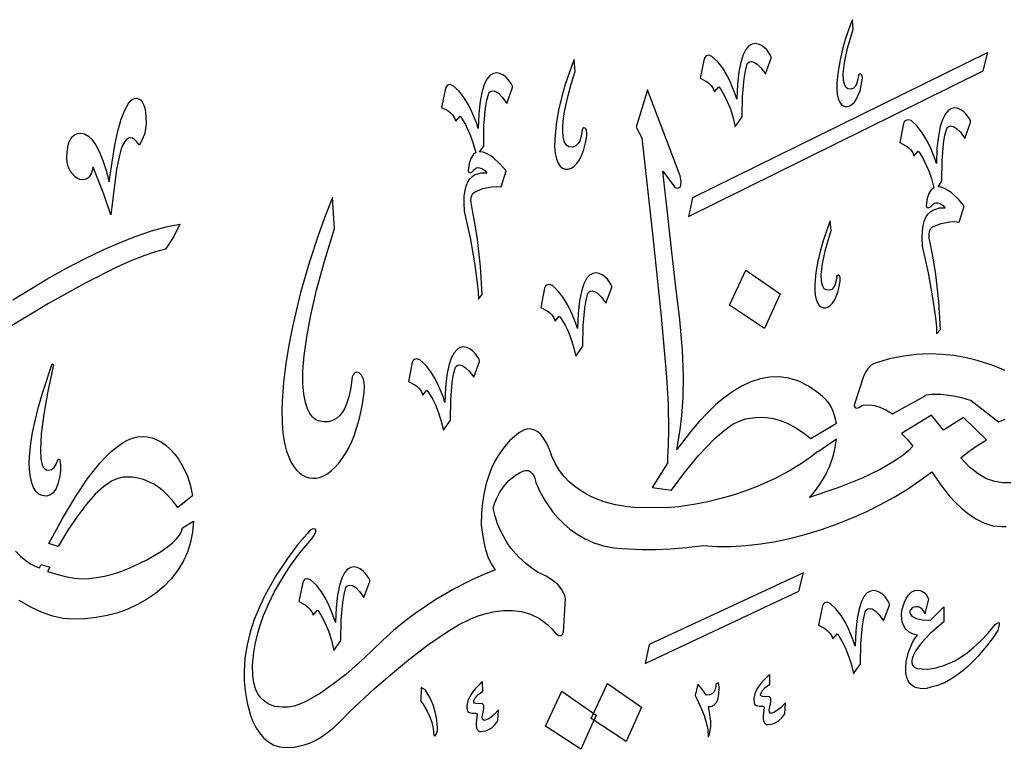
# Model space of a CAD drawing. Extents: x -450 to 450, y -300 to 300.
# Drawn here: x -96 to 10, y -209 to -131 of the extents above; entities that cross this region are included whole.
import ezdxf

# ---------------------------------------------------------------- set-up
doc = ezdxf.new("R2010")
doc.units = 0
doc.layers.get('0').update_dxf_attribs({"linetype": 'CONTINUOUS'})

msp = doc.modelspace()

# ---------------------------------------------------------------- linework, layer by layer
for points in [[(-6.09, -137.49), (-6.11, -137.73), (-6.25, -138.24), (-6.39, -138.49), (-6.58, -138.69), (-6.84, -138.79), (-7.18, -138.75), (-7.37, -138.62), (-7.53, -138.36), (-7.65, -137.87), (-7.68, -137.1), (-7.55, -135.97), (-7.22, -134.42), (-6.62, -132.38), (-6.71, -131.36), (-6.94, -131.94), (-7.47, -133.48), (-7.76, -134.51), (-8.03, -135.65), (-8.24, -136.87), (-8.36, -138.13), (-8.37, -138.78), (-8.32, -139.32), (-8.22, -139.78), (-8.07, -140.13), (-7.9, -140.4), (-7.69, -140.57), (-7.47, -140.66), (-7.23, -140.66), (-6.98, -140.58), (-6.73, -140.41), (-6.49, -140.17), (-6.27, -139.84), (-6.07, -139.44), (-5.89, -138.97), (-5.75, -138.42), (-5.66, -137.81), (-5.64, -137.57), (-5.67, -137.38), (-5.73, -137.25), (-5.81, -137.17), (-5.9, -137.15), (-5.99, -137.2), (-6.05, -137.31)], [(7.8, -134.87), (-23.81, -150.41), (-24.24, -152.42), (7.28, -136.83)], [(-22.99, -137.62), (-22.32, -137.96), (-22.06, -138.16), (-21.81, -138.41), (-21.6, -138.72), (-21.47, -139.07), (-21, -138.53), (-20.82, -138.77), (-20.38, -139.51), (-20.1, -140.1), (-19.8, -140.84), (-19.51, -141.74), (-19.24, -142.81), (-18.49, -141.76), (-18.45, -139.57), (-18.3, -137.7), (-18.15, -136.83), (-17.95, -136.09), (-17.85, -135.96), (-17.71, -135.87), (-17.51, -135.83), (-17.24, -135.89), (-16.91, -136.1), (-16.5, -136.51), (-16.02, -137.16), (-15.4, -135.47), (-15.41, -135.33), (-15.49, -135.12), (-15.87, -134.6), (-16.13, -134.34), (-16.43, -134.12), (-16.76, -133.97), (-17.1, -133.91), (-17.44, -133.97), (-17.78, -134.16), (-18.1, -134.53), (-18.4, -135.1), (-18.65, -135.89), (-18.85, -136.92), (-19, -138.24), (-19.07, -139.85), (-19.24, -139.33), (-19.74, -138.07), (-20.12, -137.32), (-20.58, -136.56), (-21.12, -135.86), (-21.75, -135.28), (-22.07, -135.16), (-22.34, -135.22), (-22.46, -135.35), (-22.57, -135.55)], [(-35.68, -143.37), (-35.71, -143.67), (-35.89, -144.31), (-36.06, -144.62), (-36.31, -144.87), (-36.64, -145), (-37.07, -144.96), (-37.32, -144.79), (-37.52, -144.46), (-37.67, -143.85), (-37.71, -143.41), (-37.71, -142.87), (-37.66, -142.22), (-37.55, -141.44), (-37.38, -140.53), (-37.14, -139.48), (-36.81, -138.27), (-36.39, -136.89), (-36.47, -135.6), (-36.77, -136.35), (-37.43, -138.29), (-37.8, -139.59), (-38.15, -141.04), (-38.42, -142.57), (-38.57, -144.15), (-38.58, -144.97), (-38.51, -145.67), (-38.39, -146.25), (-38.21, -146.7), (-37.98, -147.04), (-37.72, -147.26), (-37.44, -147.37), (-37.13, -147.37), (-36.82, -147.26), (-36.51, -147.06), (-36.2, -146.74), (-35.92, -146.34), (-35.66, -145.83), (-35.44, -145.24), (-35.26, -144.55), (-35.14, -143.78), (-35.13, -143.47), (-35.16, -143.22), (-35.24, -143.05), (-35.34, -142.96), (-35.45, -142.94), (-35.56, -143), (-35.64, -143.14)], [(-47.84, -147.51), (-47.78, -147.69), (-47.63, -147.74), (-47.33, -147.59), (-47.25, -147.47), (-47.02, -147.26), (-46.84, -147.19), (-46.61, -147.2), (-46.35, -147.29), (-46.04, -147.51), (-45.83, -147.78), (-46.46, -147.77), (-47.07, -147.96), (-47.39, -148.16), (-47.72, -148.45), (-47.84, -148.62), (-48.09, -149.18), (-48.2, -149.63), (-48.29, -150.22), (-48.31, -150.95), (-48.25, -151.84), (-47.61, -154.72), (-47.15, -157.37), (-46.85, -159.53), (-46.75, -160.5), (-46.73, -161.25), (-46.32, -160.76), (-46.51, -157.77), (-46.83, -154.87), (-47.07, -153.31), (-47.37, -151.79), (-47.52, -150.93), (-47.53, -150.59), (-47.48, -150.27), (-47.36, -149.99), (-47.16, -149.8), (-46.25, -149.43), (-45.33, -149.23), (-44.82, -149.2), (-44.3, -149.26), (-43.77, -147.54), (-44.39, -146.81), (-45.11, -146.15), (-45.49, -145.89), (-45.87, -145.68), (-46.24, -145.54), (-46.6, -145.5), (-46.17, -144.9), (-46.14, -142.71), (-45.98, -140.84), (-45.84, -139.97), (-45.63, -139.23), (-45.53, -139.1), (-45.39, -139.01), (-45.19, -138.96), (-44.93, -139.02), (-44.59, -139.23), (-44.19, -139.64), (-43.7, -140.31), (-43.08, -138.61), (-43.09, -138.47), (-43.18, -138.26), (-43.55, -137.74), (-43.81, -137.48), (-44.11, -137.26), (-44.44, -137.11), (-44.78, -137.05), (-45.12, -137.1), (-45.46, -137.3), (-45.78, -137.67), (-46.08, -138.23), (-46.33, -139.02), (-46.53, -140.06), (-46.68, -141.38), (-46.75, -143), (-46.92, -142.47), (-47.43, -141.21), (-47.81, -140.46), (-48.27, -139.71), (-48.81, -139.01), (-49.43, -138.43), (-49.75, -138.31), (-50.03, -138.37), (-50.16, -138.49), (-50.27, -138.69), (-50.68, -140.74), (-50, -141.09), (-49.74, -141.3), (-49.49, -141.55), (-49.29, -141.86), (-49.15, -142.22), (-48.7, -141.68), (-48.54, -141.89), (-48.12, -142.57), (-47.57, -143.78), (-47.28, -144.6), (-47.01, -145.58), (-47.31, -145.81), (-47.55, -146.2), (-47.74, -146.76)], [(-26.06, -181.7), (-24.76, -179.94), (-23.17, -178), (-22.3, -177.06), (-21.4, -176.16), (-20.48, -175.36), (-19.56, -174.69), (-18.91, -174.35), (-18.13, -174.09), (-17.11, -173.92), (-16.52, -173.89), (-15.87, -173.93), (-15.18, -174.04), (-14.45, -174.24), (-13.67, -174.55), (-12.87, -174.96), (-12.03, -175.51), (-11.17, -176.19), (-8.42, -174.55), (-8.61, -173.72), (-8.76, -173.29), (-8.95, -172.87), (-9.2, -172.45), (-9.51, -172.05), (-9.89, -171.68), (-10.33, -171.33), (-11.4, -170.59), (-12.45, -170.06), (-13.5, -169.73), (-14.54, -169.58), (-15.56, -169.61), (-16.57, -169.79), (-17.57, -170.11), (-18.55, -170.57), (-19.5, -171.14), (-20.44, -171.82), (-21.35, -172.59), (-22.23, -173.44), (-23.09, -174.35), (-23.92, -175.31), (-25.48, -177.35), (-25.13, -175.25), (-24.95, -173.72), (-24.83, -171.8), (-24.79, -169.48), (-24.89, -166.71), (-25.16, -163.46), (-25.63, -159.69), (-27.01, -147.57), (-25.74, -149.23), (-25.57, -149.35), (-25.38, -149.38), (-25.14, -149.29), (-25.05, -149.05), (-25.04, -148.67), (-25.14, -148.05), (-28.62, -138.88), (-29.84, -142.86), (-29.24, -143.99), (-28.08, -154.6), (-27.19, -163.12), (-26.6, -169.58), (-26.44, -172.52), (-26.4, -175.32), (-26.43, -176.8), (-26.51, -178.23), (-26.51, -178.83), (-28.15, -181.41)], [(-82.31, -142.43), (-82.35, -143.02), (-82.49, -143.6), (-82.71, -144.19), (-83.02, -144.77), (-83.28, -144.43), (-83.53, -144.19), (-83.76, -144.04), (-83.96, -143.99), (-84.19, -144.04), (-84.42, -144.2), (-84.62, -144.47), (-84.82, -144.83), (-85, -145.31), (-85.16, -145.88), (-85.46, -147.35), (-86.08, -152.24), (-86.83, -150.04), (-87.97, -147.14), (-88.13, -147.73), (-88.38, -148.16), (-88.54, -148.31), (-88.72, -148.42), (-89.15, -148.51), (-89.39, -148.47), (-89.65, -148.34), (-89.92, -148.13), (-90.21, -147.83), (-90.46, -147.47), (-90.64, -147.07), (-90.75, -146.64), (-90.78, -146.17), (-90.76, -145.54), (-90.69, -145), (-90.58, -144.55), (-90.41, -144.17), (-90.21, -143.88), (-89.95, -143.67), (-89.65, -143.55), (-89.3, -143.51), (-88.88, -143.59), (-88.46, -143.83), (-88.06, -144.23), (-87.67, -144.8), (-87.3, -145.54), (-86.93, -146.43), (-86.58, -147.49), (-86.24, -148.72), (-85.95, -146.62), (-85.64, -144.8), (-85.31, -143.27), (-84.96, -142.01), (-84.59, -141.03), (-84.2, -140.33), (-83.99, -140.08), (-83.78, -139.91), (-83.56, -139.8), (-83.34, -139.77), (-83.1, -139.81), (-82.89, -139.94), (-82.71, -140.14), (-82.57, -140.44), (-82.45, -140.81), (-82.37, -141.27)], [(1.19, -151.25), (1.26, -151.44), (1.42, -151.5), (1.73, -151.36), (1.8, -151.23), (2.03, -151.02), (2.21, -150.95), (2.43, -150.95), (2.7, -151.04), (3.01, -151.25), (3.21, -151.54), (2.58, -151.54), (1.97, -151.73), (1.64, -151.93), (1.32, -152.22), (1.19, -152.38), (0.94, -152.94), (0.83, -153.4), (0.75, -153.99), (0.72, -154.72), (0.78, -155.6), (1.42, -158.45), (1.88, -161.11), (2.19, -163.28), (2.28, -164.24), (2.3, -164.98), (2.71, -164.5), (2.53, -161.51), (2.21, -158.62), (1.98, -157.07), (1.68, -155.55), (1.52, -154.69), (1.51, -154.35), (1.56, -154.02), (1.67, -153.74), (1.88, -153.53), (2.8, -153.17), (3.71, -152.98), (4.22, -152.96), (4.73, -153.02), (5.27, -151.3), (4.65, -150.57), (3.92, -149.9), (3.55, -149.63), (3.17, -149.42), (2.8, -149.28), (2.46, -149.23), (2.86, -148.64), (2.9, -146.45), (3.05, -144.59), (3.2, -143.73), (3.4, -143), (3.5, -142.86), (3.64, -142.77), (3.84, -142.73), (4.11, -142.79), (4.44, -143), (4.85, -143.41), (5.33, -144.07), (5.95, -142.35), (5.95, -142.21), (5.86, -142), (5.49, -141.48), (5.22, -141.22), (4.92, -141.01), (4.6, -140.85), (4.25, -140.79), (3.91, -140.85), (3.57, -141.05), (3.25, -141.42), (2.96, -141.98), (2.7, -142.77), (2.5, -143.81), (2.35, -145.12), (2.28, -146.73), (2.11, -146.21), (1.61, -144.96), (1.23, -144.21), (0.77, -143.46), (0.23, -142.75), (-0.4, -142.16), (-0.72, -142.06), (-1, -142.13), (-1.13, -142.25), (-1.24, -142.46), (-1.64, -144.5), (-0.97, -144.84), (-0.71, -145.05), (-0.46, -145.3), (-0.25, -145.6), (-0.12, -145.95), (0.33, -145.42), (0.5, -145.63), (0.91, -146.31), (1.46, -147.53), (1.75, -148.35), (2.03, -149.34), (1.73, -149.57), (1.49, -149.95), (1.3, -150.5)], [(-60.33, -170.17), (-60.43, -170.95), (-60.59, -171.73), (-60.88, -172.59), (-61.08, -173.01), (-61.32, -173.41), (-61.61, -173.76), (-61.94, -174.05), (-62.34, -174.26), (-62.79, -174.38), (-63.3, -174.4), (-63.87, -174.28), (-64.06, -174.21), (-64.26, -174.09), (-64.5, -173.86), (-64.76, -173.51), (-65.02, -173.01), (-65.24, -172.33), (-65.41, -171.45), (-65.51, -170.33), (-65.51, -168.95), (-65.38, -167.28), (-65.11, -165.3), (-64.68, -162.98), (-64.05, -160.29), (-63.21, -157.2), (-62.14, -153.69), (-62.35, -150.39), (-63.11, -152.28), (-63.9, -154.45), (-64.82, -157.26), (-65.77, -160.56), (-66.22, -162.37), (-66.64, -164.24), (-67.02, -166.18), (-67.33, -168.16), (-67.58, -170.17), (-67.74, -172.19), (-67.77, -173.28), (-67.75, -174.28), (-67.69, -175.21), (-67.58, -176.06), (-67.44, -176.83), (-67.26, -177.53), (-67.04, -178.14), (-66.8, -178.69), (-66.52, -179.15), (-66.22, -179.55), (-65.9, -179.87), (-65.56, -180.12), (-65.2, -180.29), (-64.83, -180.4), (-64.44, -180.44), (-64.05, -180.41), (-63.65, -180.31), (-63.25, -180.14), (-62.85, -179.91), (-62.45, -179.61), (-62.06, -179.25), (-61.68, -178.82), (-61.31, -178.33), (-60.95, -177.78), (-60.61, -177.17), (-60.29, -176.5), (-60, -175.77), (-59.73, -174.98), (-59.48, -174.13), (-59.27, -173.22), (-59.1, -172.26), (-58.96, -171.25), (-58.92, -170.46), (-59.03, -169.84), (-59.23, -169.4), (-59.49, -169.15), (-59.78, -169.09), (-59.91, -169.13), (-60.04, -169.23), (-60.15, -169.38), (-60.24, -169.59)], [(-8.42, -159.02), (-8.45, -159.26), (-8.59, -159.77), (-8.73, -160.02), (-8.92, -160.22), (-9.18, -160.32), (-9.52, -160.28), (-9.72, -160.15), (-9.88, -159.89), (-10, -159.4), (-10.03, -158.63), (-9.91, -157.5), (-9.58, -155.95), (-8.98, -153.91), (-9.07, -152.89), (-9.3, -153.47), (-9.83, -155.01), (-10.12, -156.04), (-10.39, -157.19), (-10.6, -158.41), (-10.72, -159.66), (-10.73, -160.31), (-10.68, -160.85), (-10.58, -161.31), (-10.43, -161.66), (-10.26, -161.93), (-10.05, -162.1), (-9.83, -162.19), (-9.59, -162.19), (-9.34, -162.11), (-9.09, -161.94), (-8.85, -161.7), (-8.63, -161.37), (-8.43, -160.97), (-8.25, -160.5), (-8.11, -159.95), (-8.02, -159.34), (-8, -159.1), (-8.03, -158.91), (-8.09, -158.78), (-8.17, -158.7), (-8.26, -158.69), (-8.34, -158.73), (-8.4, -158.84)], [(-40.05, -162.16), (-39.38, -162.5), (-39.12, -162.7), (-38.87, -162.95), (-38.66, -163.26), (-38.53, -163.61), (-38.08, -163.07), (-37.9, -163.3), (-37.46, -164.04), (-37.17, -164.63), (-36.88, -165.37), (-36.58, -166.27), (-36.3, -167.35), (-35.55, -166.3), (-35.51, -164.11), (-35.36, -162.24), (-35.21, -161.37), (-35.01, -160.63), (-34.91, -160.5), (-34.77, -160.41), (-34.57, -160.37), (-34.3, -160.43), (-33.97, -160.64), (-33.56, -161.05), (-33.08, -161.7), (-32.46, -160.01), (-32.47, -159.87), (-32.55, -159.66), (-32.93, -159.14), (-33.19, -158.88), (-33.49, -158.67), (-33.82, -158.51), (-34.16, -158.45), (-34.5, -158.51), (-34.84, -158.71), (-35.16, -159.07), (-35.45, -159.64), (-35.71, -160.43), (-35.91, -161.46), (-36.06, -162.78), (-36.13, -164.39), (-36.3, -163.87), (-36.81, -162.61), (-37.19, -161.86), (-37.65, -161.1), (-38.19, -160.4), (-38.81, -159.82), (-39.13, -159.7), (-39.41, -159.77), (-39.54, -159.89), (-39.65, -160.09)], [(-18.12, -158.16), (-14.45, -160.71), (-16.11, -164.39), (-19.86, -161.92)], [(-54.22, -170.09), (-53.55, -170.43), (-53.29, -170.63), (-53.04, -170.88), (-52.83, -171.19), (-52.69, -171.54), (-52.24, -171), (-52.06, -171.24), (-51.62, -171.99), (-51.34, -172.57), (-51.04, -173.32), (-50.74, -174.22), (-50.46, -175.3), (-49.73, -174.23), (-49.7, -172.04), (-49.54, -170.17), (-49.4, -169.3), (-49.2, -168.56), (-49.09, -168.43), (-48.95, -168.34), (-48.75, -168.3), (-48.48, -168.36), (-48.15, -168.57), (-47.73, -168.98), (-47.24, -169.63), (-46.62, -167.94), (-46.63, -167.8), (-46.72, -167.59), (-47.09, -167.07), (-47.36, -166.81), (-47.66, -166.6), (-47.99, -166.44), (-48.33, -166.38), (-48.68, -166.44), (-49.02, -166.64), (-49.34, -167), (-49.64, -167.57), (-49.89, -168.36), (-50.1, -169.39), (-50.24, -170.71), (-50.31, -172.32), (-50.48, -171.8), (-50.99, -170.54), (-51.36, -169.79), (-51.82, -169.03), (-52.37, -168.33), (-52.99, -167.75), (-53.31, -167.64), (-53.58, -167.71), (-53.71, -167.83), (-53.81, -168.05)], [(-91.58, -178.4), (-91.47, -178.96), (-91.45, -179.57), (-91.53, -180.22), (-91.71, -180.92), (-91.94, -181.54), (-92.24, -181.99), (-92.59, -182.26), (-92.99, -182.35), (-93.42, -182.29), (-93.78, -182.12), (-94.09, -181.83), (-94.35, -181.43), (-94.54, -180.91), (-94.68, -180.28), (-94.77, -179.54), (-94.8, -178.69), (-94.76, -177.75), (-94.64, -176.71), (-94.45, -175.55), (-94.19, -174.29), (-93.85, -172.93), (-93.43, -171.45), (-92.37, -168.18), (-92.2, -168.29), (-92.82, -171.1), (-93.26, -173.56), (-93.53, -175.68), (-93.62, -177.43), (-93.56, -178.37), (-93.41, -179.04), (-93.28, -179.27), (-93.14, -179.44), (-92.96, -179.54), (-92.76, -179.58), (-92.43, -179.51), (-92.15, -179.29), (-91.91, -178.92), (-91.73, -178.4)], [(-92.72, -187.42), (-91.26, -184.74), (-89.87, -182.41), (-88.53, -180.44), (-87.25, -178.83), (-86.63, -178.16), (-86.03, -177.58), (-85.44, -177.09), (-84.86, -176.68), (-84.3, -176.37), (-83.76, -176.15), (-83.23, -176.01), (-82.72, -175.97), (-82.17, -176.01), (-81.65, -176.12), (-81.14, -176.31), (-80.65, -176.57), (-80.18, -176.9), (-79.73, -177.31), (-79.29, -177.78), (-78.87, -178.33), (-78.32, -179.24), (-77.88, -180.2), (-77.55, -181.23), (-77.33, -182.31), (-78.9, -183.58), (-79.36, -182.96), (-79.97, -182.29), (-80.45, -181.82), (-80.95, -181.42), (-81.48, -181.08), (-82.02, -180.8), (-82.59, -180.58), (-83.19, -180.42), (-83.8, -180.33), (-84.43, -180.3), (-84.81, -180.33), (-85.2, -180.41), (-85.6, -180.56), (-86.01, -180.76), (-86.86, -181.34), (-87.75, -182.15), (-88.68, -183.2), (-89.66, -184.48), (-90.67, -185.99), (-91.73, -187.74)], [(-65.96, -193.64), (-65.28, -193.98), (-65.01, -194.18), (-64.76, -194.43), (-64.55, -194.73), (-64.41, -195.09), (-63.96, -194.55), (-63.78, -194.78), (-63.34, -195.53), (-63.06, -196.12), (-62.76, -196.86), (-62.47, -197.77), (-62.2, -198.85), (-61.45, -197.78), (-61.41, -195.59), (-61.26, -193.73), (-61.11, -192.86), (-60.91, -192.13), (-60.81, -192), (-60.67, -191.9), (-60.47, -191.86), (-60.21, -191.92), (-59.87, -192.13), (-59.46, -192.54), (-58.98, -193.21), (-58.36, -191.49), (-58.36, -191.34), (-58.45, -191.13), (-58.82, -190.61), (-59.08, -190.36), (-59.38, -190.14), (-59.71, -189.99), (-60.05, -189.93), (-60.4, -189.98), (-60.74, -190.18), (-61.06, -190.55), (-61.35, -191.12), (-61.61, -191.9), (-61.81, -192.94), (-61.96, -194.25), (-62.03, -195.87), (-62.2, -195.35), (-62.7, -194.1), (-63.08, -193.35), (-63.54, -192.59), (-64.08, -191.89), (-64.71, -191.3), (-65.03, -191.18), (-65.3, -191.25), (-65.42, -191.38), (-65.53, -191.59)], [(-11.92, -190.57), (-28.45, -198.21), (-28.87, -200.25), (-12.44, -192.51)], [(-10.33, -196.16), (-9.66, -196.51), (-9.39, -196.71), (-9.14, -196.96), (-8.93, -197.26), (-8.79, -197.62), (-8.34, -197.08), (-8.16, -197.31), (-7.72, -198.05), (-7.44, -198.63), (-7.14, -199.37), (-6.85, -200.27), (-6.58, -201.35), (-5.83, -200.3), (-5.79, -198.11), (-5.64, -196.24), (-5.49, -195.37), (-5.29, -194.63), (-5.19, -194.5), (-5.05, -194.4), (-4.85, -194.36), (-4.58, -194.42), (-4.25, -194.63), (-3.84, -195.04), (-3.36, -195.71), (-2.74, -194.01), (-2.74, -193.87), (-2.83, -193.66), (-3.2, -193.14), (-3.46, -192.88), (-3.76, -192.66), (-4.09, -192.51), (-4.43, -192.44), (-4.77, -192.5), (-5.11, -192.7), (-5.44, -193.07), (-5.73, -193.63), (-5.99, -194.42), (-6.19, -195.46), (-6.34, -196.78), (-6.41, -198.39), (-6.58, -197.87), (-7.08, -196.61), (-7.46, -195.86), (-7.92, -195.11), (-8.46, -194.41), (-9.09, -193.83), (-9.41, -193.71), (-9.68, -193.77), (-9.8, -193.89), (-9.91, -194.09)], [(1.06, -194.93), (1, -194.77), (0.78, -194.45), (0.6, -194.31), (0.37, -194.21), (0.08, -194.19), (-0.27, -194.28), (-0.49, -194.53), (-0.54, -194.66), (-0.54, -194.82), (-0.49, -194.99), (-0.36, -195.2), (0.16, -195.46), (0.79, -195.6), (1.21, -195.62), (1.68, -195.57), (3.08, -194.2), (3.08, -195.79), (1.66, -197.03), (1.09, -197.61), (0.55, -198.24), (0.09, -198.88), (-0.23, -199.52), (-0.3, -199.73), (-0.34, -199.95), (-0.34, -200.19), (-0.27, -200.44), (-0.08, -200.65), (0.24, -200.79), (0.74, -200.84), (1.37, -200.86), (2.1, -200.77), (3.07, -200.49), (4.25, -199.97), (4.89, -199.58), (5.58, -199.11), (6.3, -198.52), (7.05, -197.83), (7.82, -197.01), (8.61, -196.06), (8.72, -195.97), (8.92, -195.88), (8.99, -195.91), (9.02, -196.04), (8.98, -196.31), (8.85, -196.73), (8.29, -197.57), (7.63, -198.44), (6.76, -199.47), (5.7, -200.54), (5.11, -201.05), (4.49, -201.52), (3.83, -201.95), (3.14, -202.32), (2.42, -202.61), (1.68, -202.8), (1.21, -202.92), (0.73, -202.96), (0.19, -202.88), (-0.07, -202.78), (-0.32, -202.63), (-0.54, -202.41), (-0.73, -202.12), (-0.88, -201.75), (-0.97, -201.29), (-1, -200.73), (-0.96, -200.06), (-0.65, -198.95), (-0.27, -198.01), (-0.02, -197.57), (0.27, -197.21), (-0.04, -197.16), (-0.34, -197.06), (-0.68, -196.87), (-1.01, -196.55), (-1.27, -196.09), (-1.36, -195.79), (-1.42, -195.45), (-1.44, -195.05), (-1.41, -194.6), (-1.35, -194.32), (-1.13, -193.68), (-0.95, -193.31), (-0.71, -192.95), (-0.41, -192.64), (-0.03, -192.43), (0.13, -192.4), (0.53, -192.43), (0.77, -192.52), (1.02, -192.7), (1.25, -192.98), (1.45, -193.39)], [(-46.28, -202.21), (-46.52, -202.41), (-47.08, -202.96), (-47.38, -203.34), (-47.65, -203.78), (-47.86, -204.25), (-47.97, -204.77), (-47.99, -204.92), (-47.95, -205.24), (-47.85, -205.4), (-47.67, -205.52), (-47.4, -205.59), (-47.01, -205.57), (-46.9, -205.61), (-46.85, -205.73), (-46.9, -205.97), (-46.99, -206.63), (-46.98, -206.9), (-46.94, -207.15), (-46.83, -207.37), (-46.66, -207.53), (-46.46, -207.54), (-45.95, -207.45), (-45.62, -207.33), (-45.29, -207.13), (-44.96, -206.82), (-44.65, -206.4), (-44.6, -205.22), (-45.04, -205.72), (-45.52, -206.1), (-45.81, -206.25), (-46.13, -206.35), (-46.28, -206.2), (-46.33, -205.94), (-46.23, -205.52), (-46.14, -205.11), (-46.15, -204.79), (-46.22, -204.65), (-46.34, -204.55), (-46.85, -204.59), (-47.16, -204.5), (-47.23, -204.4), (-47.22, -204.23), (-47.05, -203.9), (-46.76, -203.58), (-46.26, -203.23)], [(-21.32, -202.48), (-21.33, -202.68), (-21.43, -203.12), (-21.54, -203.34), (-21.73, -203.52), (-21.99, -203.63), (-22.35, -203.64), (-22.7, -203.13), (-22.99, -202.74), (-23.25, -202.48), (-23.55, -203.69), (-23.33, -204.1), (-22.84, -205.14), (-22.58, -205.82), (-22.35, -206.56), (-22.19, -207.33), (-22.14, -208.1), (-22.05, -207.95), (-21.91, -207.42), (-21.87, -206.99), (-21.87, -206.42), (-21.95, -205.71), (-22.12, -204.85), (-21.92, -204.85), (-21.73, -204.81), (-21.51, -204.69), (-21.29, -204.47), (-21.11, -204.1), (-21, -203.55), (-20.98, -202.8), (-21.04, -202.32)], [(-15.55, -201.46), (-15.8, -201.66), (-16.36, -202.21), (-16.66, -202.59), (-16.93, -203.02), (-17.14, -203.5), (-17.24, -204.01), (-17.27, -204.16), (-17.23, -204.49), (-17.14, -204.65), (-16.96, -204.77), (-16.69, -204.84), (-16.3, -204.82), (-16.19, -204.86), (-16.14, -204.98), (-16.17, -205.22), (-16.27, -205.88), (-16.26, -206.15), (-16.22, -206.4), (-16.11, -206.62), (-15.94, -206.78), (-15.73, -206.79), (-15.22, -206.7), (-14.9, -206.58), (-14.57, -206.37), (-14.24, -206.07), (-13.94, -205.65), (-13.88, -204.47), (-14.32, -204.96), (-14.81, -205.34), (-15.1, -205.5), (-15.42, -205.6), (-15.56, -205.44), (-15.6, -205.19), (-15.51, -204.77), (-15.42, -204.36), (-15.44, -204.04), (-15.51, -203.9), (-15.63, -203.8), (-16.14, -203.84), (-16.45, -203.75), (-16.53, -203.64), (-16.51, -203.47), (-16.33, -203.15), (-16.03, -202.83), (-15.53, -202.48)], [(-52.87, -202.83), (-52.91, -204.28), (-52.69, -204.57), (-52.22, -205.35), (-51.96, -205.89), (-51.73, -206.52), (-51.57, -207.21), (-51.49, -207.96), (-51.36, -207.99), (-51.24, -207.86), (-51.11, -207.48), (-51.1, -207.09), (-51.21, -206.09), (-51.35, -205.42), (-51.59, -204.69), (-51.93, -203.91), (-52.41, -203.13), (-52.61, -202.96)], [(-37.8, -203.21), (-34.13, -205.79), (-35.78, -209.44), (-39.54, -206.97)], [(-32.93, -202.4), (-29.26, -204.95), (-30.93, -208.61), (-34.67, -206.14)]]:
    msp.add_lwpolyline(points, close=True)
for points in [[(-96.55, -161.33), (-92.91, -159.12), (-90.81, -157.96), (-88.81, -156.91), (-86.9, -155.99), (-85.08, -155.19), (-83.35, -154.52), (-81.71, -153.97), (-80.16, -153.54), (-78.7, -153.24), (-79.35, -154.55), (-80.21, -155.9), (-81.31, -156.2), (-82.55, -156.63), (-83.92, -157.18), (-85.42, -157.85), (-88.82, -159.55), (-92.76, -161.73), (-96.7, -164.11)], [(9.66, -168.91), (8.26, -168.33), (6.4, -167.75), (5.32, -167.51), (4.16, -167.31), (2.91, -167.18), (1.59, -167.13), (0.2, -167.18), (-1.24, -167.35), (-2.73, -167.66), (-4.26, -168.11), (-4.38, -168.14), (-4.69, -168.32), (-5.09, -168.75), (-5.31, -169.09), (-5.53, -169.54), (-6.51, -172.6), (-6.5, -172.7), (-6.42, -172.86), (-6.33, -172.91), (-6.19, -172.92), (-6, -172.85), (-5.74, -172.68), (-5.5, -172.62), (-4.82, -172.59), (-4.34, -172.65), (-3.77, -172.82), (-3.13, -173.1), (-2.42, -173.54), (1.08, -171.61), (1.04, -171.58), (1.23, -171.52), (1.81, -171.44), (2.77, -171.43), (4.14, -171.6), (4.97, -171.79), (5.91, -172.06), (5.93, -172.06), (6.02, -172.09), (6, -172.12), (8.94, -174.4), (9.66, -174.1)], [(10.24, -180.94), (9.41, -180.94), (8.55, -180.79), (7.66, -180.48), (6.75, -179.97), (5.84, -179.24), (4.92, -178.26), (5.65, -177.65), (6.51, -177.03), (7.65, -176.33), (5.18, -173.93), (3.03, -175.3), (1.77, -173.67), (-1.45, -175.63), (-0.85, -176.25), (-0.23, -177), (-0.65, -177.45), (-1.28, -177.97), (-2.28, -178.65), (-3.72, -179.48), (-5.66, -180.41), (-8.17, -181.43), (-11.32, -182.51), (-10.94, -182.1), (-10.54, -181.61), (-10.07, -180.93), (-9.57, -180.09), (-9.11, -179.1), (-8.73, -177.95), (-8.59, -177.33), (-8.49, -176.68), (-8.42, -176.25), (-10.38, -177.62), (-10.42, -177.56), (-11.07, -178.09), (-12.05, -178.79), (-13.38, -179.61), (-15.05, -180.5), (-17.07, -181.39), (-18.21, -181.82), (-19.45, -182.23), (-20.77, -182.61), (-22.19, -182.95), (-23.69, -183.25), (-25.29, -183.5), (-26.56, -183.61), (-30.14, -183.56), (-30.99, -183.46), (-32.05, -183.27), (-33.26, -182.94), (-34.54, -182.45), (-35.18, -182.13), (-35.81, -181.75), (-36.43, -181.31), (-37.01, -180.81), (-37.55, -180.24), (-38.05, -179.6), (-38.5, -178.88), (-38.87, -178.07), (-39.11, -177.37), (-39.42, -176.71), (-39.84, -176.03), (-40.1, -175.73), (-40.39, -175.47), (-40.72, -175.28), (-41.07, -175.17), (-41.46, -175.16), (-41.88, -175.27), (-42.34, -175.52), (-42.82, -175.92), (-43.4, -176.43), (-43.99, -177.1), (-44.66, -178.08), (-45, -178.68), (-45.33, -179.37), (-45.63, -180.15), (-45.9, -181.01), (-46.13, -181.97), (-46.3, -183.02), (-46.4, -184.17), (-46.43, -185.41), (-46.37, -185.96), (-46.16, -187.27), (-45.97, -188.06), (-45.71, -188.86), (-45.37, -189.61), (-44.95, -190.25), (-46.15, -190.72), (-47.51, -191.33), (-49.26, -192.22), (-51.29, -193.4), (-53.5, -194.89), (-54.65, -195.76), (-55.81, -196.71), (-56.97, -197.75), (-58.12, -198.88), (-58.92, -199.65), (-60.93, -201.44), (-62.23, -202.45), (-63.63, -203.43), (-65.06, -204.25), (-65.76, -204.57), (-66.45, -204.82), (-67.09, -204.93), (-67.75, -204.95), (-68.52, -204.85), (-68.91, -204.72), (-69.31, -204.53), (-69.68, -204.27), (-70.02, -203.93), (-70.33, -203.5), (-70.58, -202.97), (-70.77, -202.33), (-70.89, -201.57), (-70.91, -200.42), (-70.78, -199.08), (-70.63, -198.24), (-70.42, -197.3), (-70.12, -196.26), (-69.72, -195.13), (-69.21, -193.92), (-68.58, -192.64), (-67.82, -191.29), (-66.9, -189.88), (-65.83, -188.42), (-64.58, -186.92), (-64.29, -186.49), (-64.14, -186.15), (-64.12, -185.99), (-64.17, -185.87), (-64.46, -185.86), (-64.74, -186), (-65.08, -186.38), (-66.12, -187.6), (-67.18, -189.01), (-68.41, -190.86), (-69.04, -191.93), (-69.64, -193.07), (-70.21, -194.29), (-70.72, -195.56), (-71.16, -196.9), (-71.5, -198.27), (-71.72, -199.68), (-71.81, -201.11), (-71.79, -202.12), (-71.7, -203.19), (-71.49, -204.47), (-71.32, -205.14), (-71.12, -205.81), (-70.86, -206.48), (-70.55, -207.11), (-70.17, -207.69), (-69.73, -208.22), (-69.21, -208.66), (-68.62, -209.01), (-68.03, -209.17), (-67.36, -209.24), (-66.47, -209.21), (-65.4, -208.98), (-64.81, -208.78), (-64.19, -208.49), (-63.54, -208.12), (-62.87, -207.65), (-62.18, -207.07), (-61.47, -206.38), (-60.48, -205.4), (-57.88, -202.97), (-56.15, -201.46), (-54.23, -199.87), (-52.18, -198.31), (-50.08, -196.86), (-48.87, -196.12), (-47.55, -195.47), (-46.75, -195.17), (-45.9, -194.9), (-44.99, -194.69), (-44.04, -194.57), (-43.08, -194.57), (-42.11, -194.7), (-41.15, -194.98), (-40.21, -195.45), (-39.76, -195.76), (-39.31, -196.12), (-38.88, -196.54), (-38.47, -197.02), (-38.13, -197.25), (-37.99, -197.28), (-37.85, -197.25), (-37.72, -197.14), (-37.61, -196.92), (-37.42, -193.31), (-37.48, -193.02), (-37.61, -192.7), (-37.85, -192.3), (-38.21, -191.85), (-38.75, -191.38), (-39.47, -190.9), (-40.42, -190.47), (-41.03, -190.07), (-41.67, -189.57), (-42.44, -188.85), (-43.25, -187.9), (-43.64, -187.34), (-44.02, -186.72), (-44.37, -186.04), (-44.69, -185.3), (-44.95, -184.5), (-45.16, -183.64), (-45.01, -183.15), (-44.81, -182.63), (-44.49, -182.01), (-44.05, -181.34), (-43.48, -180.68), (-42.75, -180.09), (-42.33, -179.84), (-41.86, -179.63), (-41.71, -179.59), (-41.37, -179.62), (-41.16, -179.73), (-40.94, -179.96), (-40.74, -180.33), (-40.57, -180.87), (-40.15, -181.84), (-39.59, -182.86), (-38.75, -184.05), (-38.22, -184.67), (-37.62, -185.29), (-36.94, -185.88), (-36.17, -186.43), (-35.32, -186.92), (-34.37, -187.34), (-33.33, -187.66), (-32.2, -187.88), (-31.38, -187.96), (-29.22, -188.05), (-27.78, -188.06), (-26.17, -188), (-24.46, -187.86), (-22.69, -187.62), (-21.21, -187.72), (-19.68, -187.73), (-18.11, -187.64), (-16.52, -187.46), (-14.9, -187.19), (-13.27, -186.84), (-11.64, -186.42), (-10.01, -185.92), (-8.39, -185.34), (-6.8, -184.71), (-5.24, -184.01), (-3.71, -183.25), (-2.24, -182.44), (-0.82, -181.59), (0.53, -180.68), (1.81, -179.74), (2.68, -181.07), (3.69, -182.34), (4.31, -183.01), (5, -183.67), (5.76, -184.29), (6.57, -184.82), (7.43, -185.24), (8.34, -185.51), (9.28, -185.61), (9.76, -185.58)], [(-96.29, -188.23), (-95.74, -188.77), (-95.14, -189.27), (-94.6, -189.64), (-94.12, -189.89), (-93.7, -190.01), (-93.53, -189.66), (-92.61, -189.95), (-92.84, -190.41), (-91.76, -190.75), (-90.8, -190.99), (-89.95, -191.14), (-89.22, -191.19), (-88.43, -191.16), (-87.61, -191.06), (-86.77, -190.91), (-85.91, -190.69), (-85.02, -190.4), (-84.12, -190.06), (-82.24, -189.17), (-80.64, -188.24), (-80, -187.79), (-79.46, -187.35), (-79.04, -186.93), (-78.72, -186.52), (-78.51, -186.12), (-78.4, -185.73), (-77.22, -185.04), (-77.32, -186.19), (-77.54, -187.29), (-77.88, -188.33), (-78.33, -189.33), (-78.9, -190.26), (-79.58, -191.15), (-80.38, -191.98), (-81.3, -192.75), (-82.25, -193.4), (-83.24, -193.96), (-84.27, -194.44), (-85.34, -194.83), (-86.47, -195.13), (-87.63, -195.35), (-88.84, -195.48), (-90.1, -195.52), (-91.17, -195.44), (-92.28, -195.2), (-93.44, -194.79), (-94.65, -194.23), (-95.9, -193.51)]]:
    msp.add_lwpolyline(points)

doc.saveas('drawing.dxf')
